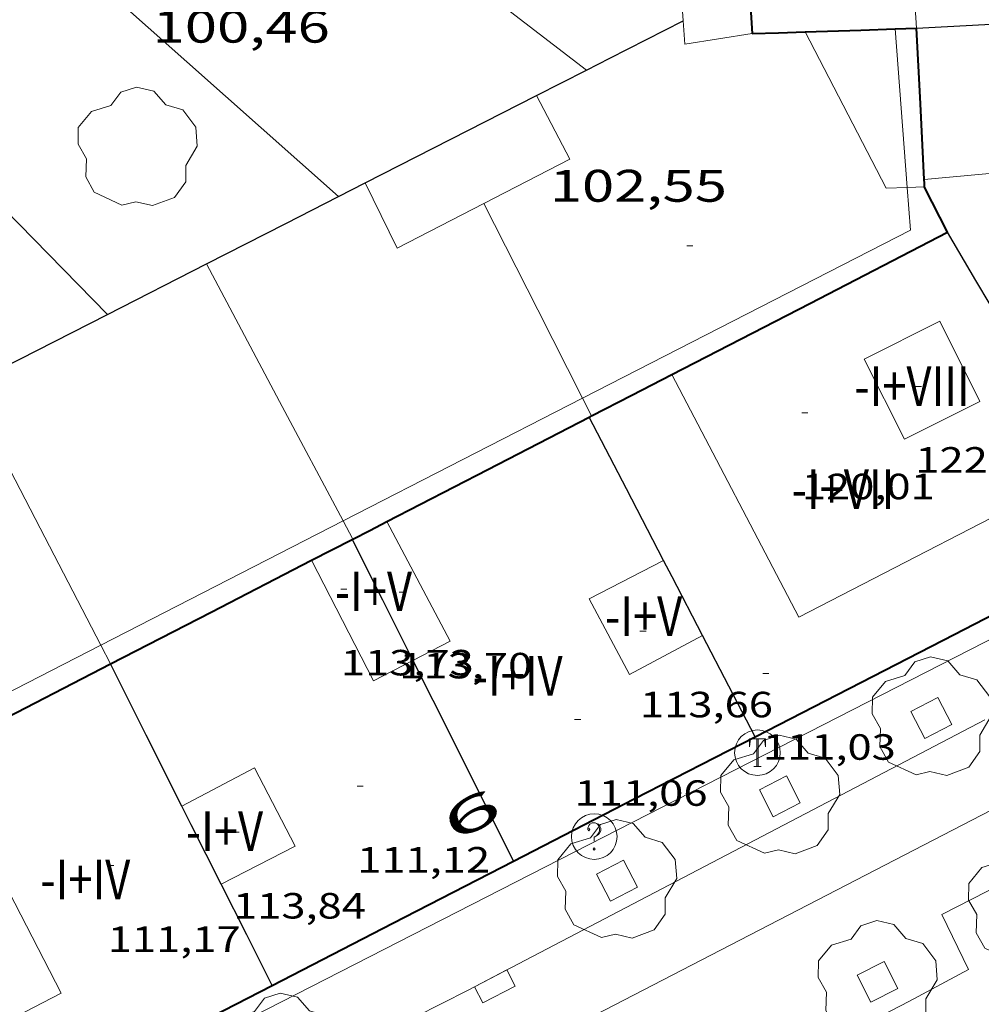
# Model space of a CAD drawing. Units: inches. Extents: x 452000 to 453010, y 4599499 to 4600002.
# Drawn here: x 452539 to 452571, y 4599690 to 4599722 of the extents above; entities that cross this region are included whole.
import ezdxf
from ezdxf.enums import TextEntityAlignment as Align

# ---------------------------------------------------------------- set-up
doc = ezdxf.new("R2010")
doc.units = ezdxf.units.IN
doc.header["$MEASUREMENT"] = 0
doc.linetypes.add('DGN Style 1', pattern=[6.297362140000001, 0.01047814, -6.286884000000001])
for name, color, linetype, lineweight in [('ARBRE', 7, 'Continuous', 0), ('COTA ALTIMETRICA', 7, 'Continuous', 0), ('COTA EDIFICI', 7, 'Continuous', 0), ('EIX VIA URBANA PAVIMENTADA', 7, 'Continuous', 0), ('EMBORNAL', 7, 'Continuous', 0), ('ESCOCELL', 7, 'Continuous', 0), ('FACANA EXTERIOR', 7, 'Continuous', 0), ('LINIA DE VOLADA', 7, 'Continuous', 0), ('LINIA VOLUMETRICA', 7, 'Continuous', 0), ('MITGERES', 7, 'Continuous', 0), ('MUR', 7, 'Continuous', 0), ('MUR CONTENCIO', 7, 'Continuous', 0), ('REGISTRE SENSE IDENTIFICAR', 7, 'Continuous', 0), ('REGISTRE TELEFON', 7, 'Continuous', 0), ('TEXT DE NUMERO DE PLANTES', 7, 'Continuous', 0), ('TEXT DE NUMERO DE POLICIA', 7, 'Continuous', 0), ('VORERA', 7, 'Continuous', 0)]:
    doc.layers.add(name, color=color, linetype=linetype, lineweight=lineweight)
doc.styles.add('Style-Arial', font='ARIAL.TTF')

# ---------------------------------------------------------------- blocks, each defined once
blk = doc.blocks.new('RTELC')
at = {"color": 0, "linetype": 'ByBlock', "lineweight": -2, "flags": 128}
for points in [[(-0.306, 0.6), (-0.354, 0.26), (-0.354, 0.6), (0.354, 0.6), (0.354, 0.26), (0.308, 0.6)], [(-0.024, 0.6), (-0.024, -0.6)], [(0.024, 0.6), (0.024, -0.6)], [(-0.166, -0.6), (0.166, -0.6)]]:
    blk.add_lwpolyline(points, dxfattribs=at)
at = {"color": 0, "linetype": 'ByBlock', "lineweight": -2}
blk.add_circle((-0.001159542858600617, -0.0002807360887527466), 1, dxfattribs=at)
blk = doc.blocks.new('RDESCC')
at = {"color": 0, "linetype": 'ByBlock', "lineweight": -2, "flags": 128}
for points in [[(-0.24, 0.374), (-0.194, 0.316), (-0.24, 0.26), (-0.288, 0.316), (-0.288, 0.374), (-0.24, 0.486), (-0.194, 0.544), (-0.1, 0.6), (0.042, 0.6), (0.184, 0.544), (0.232, 0.486), (0.286, 0.374), (0.286, 0.26), (0.232, 0.146), (0.184, 0.09), (-0.004, -0.024), (-0.004, -0.194)], [(0.042, 0.6), (0.138, 0.544), (0.184, 0.486), (0.232, 0.374), (0.232, 0.26), (0.184, 0.146), (0.09, 0.034)], [(-0.004, -0.486), (-0.052, -0.544), (-0.004, -0.6), (0.042, -0.544), (-0.004, -0.486)]]:
    blk.add_lwpolyline(points, dxfattribs=at)
at = {"color": 0, "linetype": 'ByBlock', "lineweight": -2}
blk.add_circle((-0.001613611161708832, -0.001560736298561096), 1, dxfattribs=at)
blk = doc.blocks.new('COTA')
at = {"color": 0, "linetype": 'ByBlock', "lineweight": -2}
blk.add_line((0, 0), (0.2, 0), dxfattribs=at)
blk = doc.blocks.new('ESCOSE')
at = {"color": 0, "linetype": 'ByBlock', "lineweight": -2, "flags": 128}
blk.add_lwpolyline([(-0.5, -0.5), (0.5, -0.5), (0.5, 0.5), (-0.5, 0.5)], close=True, dxfattribs=at)
blk = doc.blocks.new('ARBRE')
at = {"color": 0, "linetype": 'ByBlock', "lineweight": -2, "flags": 128}
blk.add_lwpolyline([(-0.507, -1.872), (-1.415, -1.448), (-1.697, -0.9400000000000001), (-1.675, -0.342), (-1.951, 0.138), (-1.943, 0.686), (-1.511, 1.208), (-0.871, 1.406), (-0.543, 1.846), (-0.027, 2.012), (0.541, 1.882), (0.933, 1.428), (1.495, 1.262), (1.921, 0.6940000000000001), (1.969, 0.068), (1.593, -0.562), (1.593, -1.098), (1.229, -1.618), (0.505, -1.886), (-0.049, -1.762), (-0.507, -1.872)], dxfattribs=at)
blk = doc.blocks.new('EMBORN')
at = {"color": 0, "linetype": 'ByBlock', "lineweight": -2, "flags": 128}
blk.add_lwpolyline([(0, 0), (1.2, 0), (1.2, 0.6), (0, 0.6)], close=True, dxfattribs=at)

msp = doc.modelspace()

# ---------------------------------------------------------------- linework, layer by layer
at = {"layer": 'EIX VIA URBANA PAVIMENTADA', "color": 1, "linetype": 'Continuous', "lineweight": 20}
msp.add_polyline3d([(452591.9788306071, 4599705.439795505, 97.20415070508163), (452583.02979611, 4599702.721859192, 97.53315121516322), (452553.452634097, 4599687.413059875, 96.88515021050402), (452524.2374736089, 4599672.231258007, 95.72514841204004), (452499.0193363212, 4599659.290429285, 95.44514797792803), (452468.9351743796, 4599644.09463399, 94.86114707249442), (452444.1920399833, 4599631.437802104, 93.41314482751523), (452432.3649727454, 4599624.992881852, 92.96514413293602)], dxfattribs=at)
at = {"layer": 'FACANA EXTERIOR', "color": 1, "linetype": 'Continuous', "lineweight": 40, "extrusion": (0.7064527461972396, 0.04300742558310064, 0.7064523187980153), "elevation": 517612.247068182, "flags": 128}
msp.add_lwpolyline([(4563730.527378423, -516504.1783635748), (4563726.183038356, -516504.1854281209), (4563721.838759063, -516504.191079758)], dxfattribs=at)
at = {"layer": 'FACANA EXTERIOR', "color": 1, "linetype": 'Continuous', "lineweight": 40, "extrusion": (-0.9334302152056809, 7.09098145110564e-06, 0.3587590184104009), "elevation": -422365.0335423853, "flags": 128}
msp.add_lwpolyline([(-4599725.460889905, 162448.4600305155), (-4599725.489889959, 162450.896209984), (-4599725.517890012, 162453.3323894525)], dxfattribs=at)
at = {"layer": 'FACANA EXTERIOR', "color": 1, "linetype": 'Continuous', "lineweight": 40, "elevation": 111.5841729998574}
msp.add_lwpolyline([(452564.824914765, 4599722.080027338), (452566.6569180606, 4599722.14001353), (452567.7859234815, 4599722.176960942)], dxfattribs=at)
at = {"layer": 'FACANA EXTERIOR', "color": 1, "linetype": 'Continuous', "lineweight": 40, "elevation": 119.2857169410278, "flags": 128}
msp.add_lwpolyline([(452567.7859234815, 4599722.176960942), (452568.4899213577, 4599722.199999715)], dxfattribs=at)
at = {"layer": 'FACANA EXTERIOR', "color": 1, "linetype": 'Continuous', "lineweight": 40, "extrusion": (-0.982091130291107, 7.264324931262745e-06, 0.1884065066571895), "elevation": -444407.2668465123, "flags": 128}
msp.add_lwpolyline([(-4599720.570421624, 85380.73329539497), (-4599723.059425506, 85380.05922248472), (-4599725.547429386, 85379.38514957445)], dxfattribs=at)
at = {"layer": 'FACANA EXTERIOR', "color": 1, "linetype": 'Continuous', "lineweight": 40, "extrusion": (-0.9828721839091037, 7.46196397744629e-06, 0.1842885510336118), "elevation": -444760.3424208591, "flags": 128}
msp.add_lwpolyline([(-4599720.417758288, 83517.21067437294), (-4599720.537758472, 83517.17811668116), (-4599720.658758659, 83517.1455589894)], dxfattribs=at)
at = {"layer": 'FACANA EXTERIOR', "color": 1, "linetype": 'Continuous', "lineweight": 40, "extrusion": (0.6259056330271446, 0.225742619176943, 0.7465135018417438), "elevation": 1321708.943657555, "flags": 128}
msp.add_lwpolyline([(4173350.906861107, -1482710.153125059), (4173352.556514651, -1482709.873581025), (4173352.571904917, -1482709.879592724)], dxfattribs=at)
at = {"layer": 'FACANA EXTERIOR', "color": 1, "linetype": 'Continuous', "lineweight": 40, "extrusion": (-2.555651498794184e-06, -0.3456683065760259, 0.9383567668122457), "elevation": -1589862.23718066, "flags": 128}
msp.add_lwpolyline([(452526.4344753061, 4316214.585833837), (452530.9694827915, 4316217.079557792), (452535.5054902784, 4316219.573281745)], dxfattribs=at)
at = {"layer": 'FACANA EXTERIOR', "color": 1, "linetype": 'Continuous', "lineweight": 40, "extrusion": (0.2244733709284471, -0.6890624421157148, 0.6890607060408734), "elevation": -3067817.092952437, "flags": 128}
msp.add_lwpolyline([(1855038.139450165, 2917099.122644017), (1855039.608634776, 2917099.468993035), (1855041.078129142, 2917099.816721932)], dxfattribs=at)
at = {"layer": 'FACANA EXTERIOR', "color": 1, "linetype": 'Continuous', "lineweight": 40, "extrusion": (-0.1234232887337764, -0.1234214157926034, 0.9846490978627301), "elevation": -623440.5708024399, "flags": 128}
msp.add_lwpolyline([(-2932508.463856149, 3517643.158910684), (-2932507.322584035, 3517646.785476524), (-2932506.182726136, 3517650.412042363)], dxfattribs=at)
at = {"layer": 'FACANA EXTERIOR', "color": 1, "linetype": 'Continuous', "lineweight": 40, "extrusion": (-0.1811624238023549, 1.362851282587349e-06, 0.9834531896334461), "elevation": -81862.09048538818, "flags": 128}
msp.add_lwpolyline([(-4599712.80543915, 445057.0570295099), (-4599712.824439174, 445057.0956689293), (-4599712.844439205, 445057.1343083486)], dxfattribs=at)
at = {"layer": 'FACANA EXTERIOR', "color": 1, "linetype": 'Continuous', "lineweight": 40, "extrusion": (-0.3432354171988042, 0.3432405916541942, 0.8742856195896406), "elevation": 1423578.124187693, "flags": 128}
msp.add_lwpolyline([(-3572461.897631083, -2563792.586112539), (-3572462.497258554, -2563792.367740932), (-3572463.095471807, -2563792.149369322)], dxfattribs=at)
at = {"layer": 'FACANA EXTERIOR', "color": 1, "linetype": 'Continuous', "lineweight": 40, "extrusion": (-0.4583321445439688, 0.8887809883563769, 3.740110045463984e-06), "elevation": 3880712.516340815, "flags": 128}
msp.add_lwpolyline([(-2510409.096017372, 103.8318916184407), (-2510409.84873761, 103.9588918153185), (-2510410.601457849, 104.0858920122202)], dxfattribs=at)
at = {"layer": 'FACANA EXTERIOR', "color": 1, "linetype": 'Continuous', "lineweight": 40, "extrusion": (0.198024223079948, -0.6931047510031493, 0.693103319289733), "elevation": -3098379.602536496, "flags": 128}
msp.add_lwpolyline([(1698741.126305019, 2979331.041964934), (1698741.134134583, 2979331.044739485), (1698741.141689426, 2979331.046126762)], dxfattribs=at)
at = {"layer": 'FACANA EXTERIOR', "color": 1, "linetype": 'Continuous', "lineweight": 40, "extrusion": (-4.669911331545594e-09, -0.0006277464476257936, 0.9999998029671793), "elevation": -2774.62659281383, "flags": 128}
msp.add_lwpolyline([(452563.1757367044, 4599698.044533372), (452569.3627704707, 4599701.230491996), (452575.5508042382, 4599704.41645061)], dxfattribs=at)
at = {"layer": 'FACANA EXTERIOR', "color": 1, "linetype": 'Continuous', "lineweight": 40, "extrusion": (-0.4583487210314307, 0.8887724399017164, 4.371237267063271e-08), "elevation": 3880665.693870375, "flags": 128}
msp.add_lwpolyline([(-2510474.030340014, 116.9185484282149), (-2510477.752347932, 117.5485494049669), (-2510481.474355854, 118.1765503786181)], dxfattribs=at)
at = {"layer": 'FACANA EXTERIOR', "color": 1, "linetype": 'Continuous', "lineweight": 40, "extrusion": (0.4584343834340598, -0.8887282577285884, 3.759439724117375e-07), "elevation": -3880423.70319044, "flags": 128}
msp.add_lwpolyline([(2510838.965822382, 117.0130010565242), (2510843.511668846, 117.7800022456572), (2510848.05751531, 118.5470034348617)], dxfattribs=at)
at = {"layer": 'FACANA EXTERIOR', "color": 1, "linetype": 'Continuous', "lineweight": 40, "extrusion": (-3.617151481694412e-09, -0.000488997677493201, 0.9999998804406287), "elevation": -2136.423545052118, "flags": 128}
msp.add_lwpolyline([(452555.2286932318, 4599694.295288243), (452559.2027149096, 4599696.340261507), (452563.1757365856, 4599698.385234774)], dxfattribs=at)
at = {"layer": 'FACANA EXTERIOR', "color": 1, "linetype": 'Continuous', "lineweight": 40, "extrusion": (-0.3423867800361601, 0.6643699142098788, 0.6643673004816149), "elevation": 2901024.858227998, "flags": 128}
msp.add_lwpolyline([(-2509387.782904371, -2578561.873222861), (-2509392.248661423, -2578561.871884901), (-2509396.713960367, -2578561.869208975)], dxfattribs=at)
at = {"layer": 'FACANA EXTERIOR', "color": 1, "linetype": 'Continuous', "lineweight": 40, "extrusion": (-0.0001978297481825259, -0.0001018338850059227, 0.9999999752466251), "elevation": -445.1165179582187, "flags": 128}
msp.add_lwpolyline([(452539.3100682584, 4599686.565687764), (452543.3060901806, 4599688.622660641), (452547.3021121031, 4599690.679633521)], dxfattribs=at)
at = {"layer": 'LINIA DE VOLADA', "color": 7, "linetype": 'Continuous', "lineweight": 0}
for points in [[(452577.7742147603, 4599758.971986281, 119.5421853379168), (452579.291217393, 4599759.008974828, 119.5261853131104), (452582.7678369117, 4599708.1528696, 112.4761743827904), (452513.3694599917, 4599672.657341128, 111.0441721626176), (452513.2245727081, 4599673.247811025, 111.0654685898378)], [(452567.7859234815, 4599722.176960942, 119.7061851792441), (452567.7859200917, 4599722.17700502, 119.7061855921824)], [(452568.186781351, 4599716.964503833, 119.6573528806346), (452567.7859234815, 4599722.176960942, 119.7061851792441)], [(452557.5002444962, 4599710.024181674, 118.0418134601485), (452568.2948706665, 4599715.558990898, 119.6441854960576), (452568.186781351, 4599716.964503833, 119.6573528806346)], [(452549.6223961537, 4599705.984913711, 116.8724127149936), (452557.5002444962, 4599710.024181674, 118.0418134601485)], [(452541.6503653048, 4599701.897354848, 115.6890313639303), (452549.6223961537, 4599705.984913711, 116.8724127149936)], [(452533.5642396875, 4599697.751295323, 114.4887135980711), (452541.6503653048, 4599701.897354848, 115.6890313639303)]]:
    msp.add_polyline3d(points, dxfattribs=at)
at = {"layer": 'LINIA VOLUMETRICA', "color": 1, "linetype": 'Continuous', "lineweight": 20, "extrusion": (-0.9958365454515803, -0.06445386167027604, 0.06446141837449622), "elevation": -747146.2926627507, "flags": 128}
msp.add_lwpolyline([(-4560894.919301318, 48383.83765224033), (-4560891.166420112, 48383.8466710115), (-4560887.412540996, 48383.85468769702)], dxfattribs=at)
at = {"layer": 'LINIA VOLUMETRICA', "color": 1, "linetype": 'Continuous', "lineweight": 20, "extrusion": (-0.02377539466063475, 0.04606538117923058, 0.9986554517277434), "elevation": 201247.8757271353, "flags": 128}
msp.add_lwpolyline([(-2511760.333097193, -3874623.824273272), (-2511760.37804872, -3874614.796318792), (-2511771.05080067, -3874614.796318792)], dxfattribs=at)
at = {"layer": 'LINIA VOLUMETRICA', "color": 1, "linetype": 'Continuous', "lineweight": 20, "extrusion": (0.01218042561414176, 0.006461448819286417, 0.9999049389372042), "elevation": 35346.71952217215, "flags": 128}
msp.add_lwpolyline([(452516.0983027376, 4599573.590926483), (452518.1861212093, 4599569.654822369), (452516.9609739691, 4599569.023817516)], dxfattribs=at)
at = {"layer": 'LINIA VOLUMETRICA', "color": 1, "linetype": 'Continuous', "lineweight": 20, "extrusion": (0.01276314578482779, 0.006537648616220813, 0.9998971753436681), "elevation": 35960.9260836262, "flags": 128}
msp.add_lwpolyline([(452513.6053262841, 4599564.592893716), (452512.3031572056, 4599563.922888237), (452510.2733494808, 4599567.885994477)], dxfattribs=at)
at = {"layer": 'LINIA VOLUMETRICA', "color": 1, "linetype": 'Continuous', "lineweight": 20}
for points in [[(452568.7438839883, 4599717.22299007, 122.5431899906672), (452571.4858901287, 4599717.47196965, 122.4841898991936), (452573.0698715063, 4599714.693953326, 122.5881900604352), (452575.4478850872, 4599715.997937305, 122.6041900852416), (452576.9298661397, 4599713.197921718, 122.5321899736128), (452574.4398512319, 4599711.741938354, 122.4711898790384)], [(452568.0908181176, 4599708.674981773, 122.445189838728), (452570.5758314092, 4599709.918964846, 122.3971897643088), (452569.2548493846, 4599712.557978961, 122.3971897643088), (452566.7698360931, 4599711.313995887, 122.4771898883408), (452568.0908181176, 4599708.674981773, 122.445189838728)], [(452560.1637755611, 4599704.686035734, 113.6331761766032), (452557.7157621676, 4599703.421052347, 113.6931762696272), (452559.0467453685, 4599700.935038394, 113.7491763564496), (452561.4487587666, 4599702.210022145, 113.7261763207904)], [(452544.3196896366, 4599696.599143413, 113.6131761455952), (452546.7057029112, 4599697.861127266, 113.6131761455952), (452548.0436854174, 4599695.282113115, 113.7091762944336), (452545.6126721488, 4599694.030129619, 113.7241763176896)], [(452537.9436236491, 4599689.205180328, 114.2771771750608), (452540.3476367696, 4599690.443164007, 114.2771771750608), (452538.6366593151, 4599693.764182137, 114.1251769394), (452536.2276461642, 4599692.523198492, 114.1681770060672)]]:
    msp.add_polyline3d(points, dxfattribs=at)
at = {"layer": 'MITGERES', "color": 1, "linetype": 'Continuous', "lineweight": 30, "extrusion": (2.554640055046415e-06, 0.3396448266632786, 0.9405537686460808), "elevation": 1562386.921754588, "flags": 128}
msp.add_lwpolyline([(-452533.8930778337, -4326248.114966951), (-452539.8200870443, -4326248.459444984), (-452545.7460962533, -4326248.803923014)], dxfattribs=at)
at = {"layer": 'MITGERES', "color": 1, "linetype": 'Continuous', "lineweight": 30, "extrusion": (0.4379630526371509, -0.4379696754036359, 0.7850929422377849), "elevation": -1816231.138230747, "flags": 128}
msp.add_lwpolyline([(3572481.894050077, 2302357.896193177), (3572482.352963137, 2302360.1613725), (3572482.810461982, 2302362.426551824)], dxfattribs=at)
at = {"layer": 'MITGERES', "color": 1, "linetype": 'Continuous', "lineweight": 30, "extrusion": (-0.06776530852825073, 5.141711793773601e-07, 0.997701289444795), "elevation": -30553.10390940247, "flags": 128}
msp.add_lwpolyline([(-4599708.119716268, 451492.6738361701), (-4599710.477719923, 451491.4490187751), (-4599712.834723579, 451490.2242013798)], dxfattribs=at)
at = {"layer": 'MITGERES', "color": 1, "linetype": 'Continuous', "lineweight": 30, "extrusion": (0.00401200456315934, -3.006867028076135e-08, 0.999991951877306), "elevation": 1928.378326705119, "flags": 128}
msp.add_lwpolyline([(452545.8306917896, 4599705.38017248), (452546.8276862451, 4599703.388161825), (452547.8246807081, 4599701.397151174)], dxfattribs=at)
at = {"layer": 'MITGERES', "color": 1, "linetype": 'Continuous', "lineweight": 30, "extrusion": (0.6490188259069398, 0.3603651981443872, 0.6700085727695833), "elevation": 1951369.046047724, "flags": 128}
msp.add_lwpolyline([(3801701.562118952, -1761049.794074068), (3801703.736748347, -1761049.885674792), (3801704.350605903, -1761049.911269112)], dxfattribs=at)
at = {"layer": 'MITGERES', "color": 1, "linetype": 'Continuous', "lineweight": 30, "extrusion": (2.746554551462836e-07, 0.0354132118432874, 0.9993727554955993), "elevation": 163003.0385271482, "flags": 128}
msp.add_lwpolyline([(-452527.5016810541, -4596813.254542238), (-452526.6386794362, -4596814.920589692), (-452525.7746778165, -4596816.58663715)], dxfattribs=at)
at = {"layer": 'MITGERES', "color": 1, "linetype": 'Continuous', "lineweight": 30, "elevation": 112.8771750045008, "flags": 128}
for points in [[(452544.3196896366, 4599696.599143413), (452543.1457055637, 4599698.938155947), (452541.9717214984, 4599701.278168482)], [(452545.6126721488, 4599694.030129619), (452544.6266854766, 4599695.988140136), (452544.3196896366, 4599696.599143413)], [(452547.2886494883, 4599690.701111741), (452546.4506608224, 4599692.366120681), (452545.6126721488, 4599694.030129619)]]:
    msp.add_lwpolyline(points, dxfattribs=at)
at = {"layer": 'MITGERES', "color": 1, "linetype": 'Continuous', "lineweight": 30, "extrusion": (0.0576613536174535, 0.02661240181658355, 0.9979814368857547), "elevation": 148616.5074153074, "flags": 128}
msp.add_lwpolyline([(3986714.206903475, -2333683.603537198), (3986712.741245228, -2333683.650776671), (3986706.821340862, -2333683.83973456)], dxfattribs=at)
at = {"layer": 'MUR', "color": 1, "linetype": 'Continuous', "lineweight": 20}
for points, elevation in [([(452543.2841726226, 4599731.849624783), (452557.6298807827, 4599720.822090194)], 107.9537384149003), ([(452549.4735318275, 4599716.662417954), (452536.9389149183, 4599727.798247788), (452533.3479352875, 4599730.98927845)], 102.2003078892273), ([(452528.7918889931, 4599726.148305895), (452531.1948748606, 4599723.692285006), (452541.8675026539, 4599712.782499882)], 109.4241690313753), ([(452564.8249147652, 4599722.080027337), (452567.4868799149, 4599716.942999175), (452568.186781351, 4599716.964503833)], 103.9331611377311), ([(452549.4738498575, 4599716.662135414), (452549.4735318275, 4599716.662417954)], 102.2001584509271), ([(452554.2578555364, 4599716.433098762), (452556.0268317456, 4599712.936079917), (452557.5002444962, 4599710.024181674)], 103.9981612387346), ([(452545.1288263059, 4599714.446164946), (452547.534795672, 4599709.91713967), (452549.6223961537, 4599705.984913711)], 104.1181614245434), ([(452537.3297821722, 4599710.223217567), (452539.6507518314, 4599705.750193022), (452541.6503653048, 4599701.897354848)], 104.1571614850131)]:
    msp.add_lwpolyline(points, dxfattribs=dict(at, elevation=elevation))
at = {"layer": 'MUR', "color": 1, "linetype": 'Continuous', "lineweight": 20, "flags": 128}
for points, elevation in [([(452560.3439342163, 4599729.180766112), (452560.8129113221, 4599722.44605835)], 104.8653791985922), ([(452557.6298807827, 4599720.822090194), (452557.6298940673, 4599720.822079982)], 102.357163876901), ([(452568.186781351, 4599716.964503833), (452568.7558821784, 4599716.981989607)], 103.9408826647802), ([(452541.8675026539, 4599712.782499882), (452541.867808627, 4599712.78218711)], 102.3063247759886), ([(452557.5002444962, 4599710.024181674), (452557.7958079618, 4599709.440061077)], 104.0539817941607), ([(452549.6223961537, 4599705.984913711), (452549.9397650291, 4599705.387114399)], 104.1835427931918), ([(452541.6503653048, 4599701.897354848), (452541.9717214982, 4599701.278168477)], 104.1497153043922)]:
    msp.add_lwpolyline(points, dxfattribs=dict(at, elevation=elevation))
at = {"layer": 'MUR', "color": 1, "linetype": 'Continuous', "lineweight": 20, "extrusion": (-0.7875281812939698, -0.1174455550942114, 0.6049842190143682), "elevation": -896558.3279648127, "flags": 128}
msp.add_lwpolyline([(-4482657.460982906, 681339.2202558363), (-4482656.692428485, 681339.1210390494), (-4482656.708650506, 681342.8184342458)], dxfattribs=at)
at = {"layer": 'MUR', "color": 1, "linetype": 'Continuous', "lineweight": 20, "extrusion": (0.01252493295534669, 0.003205327400529099, 0.9999164224727584), "elevation": 20515.78932604029, "flags": 128}
msp.add_lwpolyline([(452517.456648593, 4599674.302149269), (452520.2779437243, 4599675.757137597), (452519.182956139, 4599677.852159916)], dxfattribs=at)
at = {"layer": 'MUR', "color": 1, "linetype": 'Continuous', "lineweight": 20, "extrusion": (0.009841975269662614, 0.008084061900828162, 0.9999188884434452), "elevation": 41742.40091192342, "flags": 128}
msp.add_lwpolyline([(452527.4060477411, 4599529.957803756), (452528.4599131221, 4599527.808722205), (452531.314184177, 4599529.281750966)], dxfattribs=at)
at = {"layer": 'MUR CONTENCIO', "color": 1, "linetype": 'Continuous', "lineweight": 30, "flags": 128}
for points, elevation in [([(452557.6298807827, 4599720.822090194), (452558.3988982322, 4599721.214074759), (452560.8129113226, 4599722.446058353)], 103.9735745443543), ([(452549.4735318275, 4599716.662417954), (452550.3498546048, 4599717.109129461)], 104.0288737943876), ([(452541.8675026539, 4599712.782499882), (452545.1288263056, 4599714.446164948)], 104.084285344314)]:
    msp.add_lwpolyline(points, dxfattribs=dict(at, elevation=elevation))
at = {"layer": 'MUR CONTENCIO', "color": 1, "linetype": 'Continuous', "lineweight": 30}
for points, elevation in [([(452555.9838851477, 4599719.983091177), (452557.6298807827, 4599720.822090194)], 103.9851612182902), ([(452545.1288263043, 4599714.446164946), (452547.7388404573, 4599715.778147208), (452549.4735318275, 4599716.662417954)], 104.0611613357905), ([(452537.3297821723, 4599710.223217577), (452537.2307834908, 4599710.417218629), (452541.8675026539, 4599712.782499882)], 104.1211614290369)]:
    msp.add_lwpolyline(points, dxfattribs=dict(at, elevation=elevation))
at = {"layer": 'MUR CONTENCIO', "color": 1, "linetype": 'Continuous', "lineweight": 30, "extrusion": (-0.454402135002334, 0.8907966657466342, 2.230448466718041e-13), "elevation": 3891772.819020283, "flags": 128}
msp.add_lwpolyline([(-2493251.617528145, 104.022160407669), (-2493254.779883123, 104.0041603797617), (-2493257.942238103, 103.9851603503041)], dxfattribs=at)
at = {"layer": 'VORERA', "color": 1, "linetype": 'Continuous', "lineweight": 0, "extrusion": (0.01177544571704, 0.006020392022907499, 0.9999125430546693), "elevation": 33118.68826807805, "flags": 128}
msp.add_lwpolyline([(452551.6016832343, 4599584.569363828), (452536.7900390357, 4599576.997327235)], dxfattribs=at)
at = {"layer": 'VORERA', "color": 1, "linetype": 'Continuous', "lineweight": 0, "extrusion": (0.0133711567665766, -0.07555930563067488, 0.9970516553816728), "elevation": -341400.9844391033, "flags": 128}
msp.add_lwpolyline([(1247164.698168671, 4437343.859975216), (1247165.257341683, 4437341.918181146), (1247163.134853832, 4437341.227475872)], dxfattribs=at)
at = {"layer": 'VORERA', "color": 1, "linetype": 'Continuous', "lineweight": 0, "extrusion": (-0.0963431015876757, 0.128146182130877, 0.9870646193546535), "elevation": 545926.984944956, "flags": 128}
msp.add_lwpolyline([(-3125837.049322507, -3360516.947489356), (-3125835.782572343, -3360517.165799098), (-3125831.00082794, -3360517.91428964)], dxfattribs=at)
at = {"layer": 'VORERA', "color": 1, "linetype": 'Continuous', "lineweight": 0}
msp.add_polyline3d([(452570.7397521536, 4599699.439947355, 97.99615193299843), (452553.7336582968, 4599690.545062598, 96.79815007561922), (452527.7345180987, 4599677.380239456, 95.76614847560641), (452505.701397487, 4599665.986388967, 95.47814802909124), (452492.777326272, 4599659.241476571, 95.41414792986562), (452475.7302363959, 4599650.879592952, 95.14214750815682), (452454.336118095, 4599639.659737884, 94.20614605698242)], dxfattribs=at)

# ---------------------------------------------------------------- block references
at = {"layer": 'ARBRE', "color": 3, "linetype": 'Continuous', "lineweight": 0, "xscale": 1.000001550400009, "yscale": 1.000001550399986, "zscale": 1.0000015504, "rotation": 359.9995652666707}
for p in [(452542.8508516293, 4599718.249188125, 100.8931564245072), (452568.9807498666, 4599699.497960792, 97.93515183842402), (452563.9927225575, 4599696.917994638, 97.55015124152003), (452558.6306932041, 4599694.145031023, 97.17315065701922), (452572.154708291, 4599693.369927207, 97.50315116865121), (452567.2056812548, 4599690.817960802, 97.34515092368801), (452547.5806327173, 4599688.431106007, 96.57014972212804)]:
    msp.add_blockref('ARBRE', p, dxfattribs=at)
at = {"layer": 'COTA ALTIMETRICA', "color": 7, "linetype": 'Continuous', "lineweight": 0, "xscale": 1.000001550400009, "yscale": 1.000001550399986, "zscale": 1.0000015504, "rotation": 359.9995652666707}
msp.add_blockref('COTA', (452560.9318553359, 4599715.043045964, 102.5491589919696), dxfattribs=at)
at = {"layer": 'COTA EDIFICI', "color": 7, "linetype": 'Continuous', "lineweight": 0, "xscale": 1.000001550400009, "yscale": 1.000001550399986, "zscale": 1.0000015504, "rotation": 359.9995652666707}
for p in [(452568.4508318781, 4599710.414981739, 122.2291895038416), (452564.7178194438, 4599709.539008704, 119.9971860433488), (452549.5477519322, 4599703.741114818, 113.7331763316432), (452551.4717541715, 4599703.643100067, 113.7011762820304), (452559.3907567292, 4599702.362037997, 113.6611762200144), (452563.4357524006, 4599700.965005139, 111.0291721393616), (452557.2397312994, 4599699.450049802, 111.0611721889744), (452550.0867035398, 4599697.25310067, 111.1171722757968), (452545.9996857159, 4599695.739129332, 113.8371764928848), (452541.876670985, 4599694.640158912, 111.1731723626192)]:
    msp.add_blockref('COTA', p, dxfattribs=at)
at = {"layer": 'EMBORNAL', "color": 7, "linetype": 'Continuous', "lineweight": 0, "zscale": 1.0000015504, "rotation": 207.5881877422339}
msp.add_blockref('EMBORN', (452555.0056653146, 4599691.210053978, 96.88815021515522), dxfattribs=at)
at = {"layer": 'ESCOCELL', "color": 1, "linetype": 'Continuous', "lineweight": 0, "zscale": 1.0000015504}
for p, rotation in [((452568.9807498666, 4599699.497960792, 97.93515183842402), 207.3446278815598), ((452563.9927225575, 4599696.917994638, 97.55015124152003), 207.3446278815598), ((452558.6306932041, 4599694.145031023, 97.17315065701922), 207.3446278815598), ((452567.2056812548, 4599690.817960802, 97.34515092368801), 27.0995312692485)]:
    msp.add_blockref('ESCOSE', p, dxfattribs=dict(at, rotation=rotation))
at = {"layer": 'REGISTRE SENSE IDENTIFICAR', "color": 7, "linetype": 'Continuous', "lineweight": 0, "xscale": 0.7500011627999923, "yscale": 0.7500011628000038, "zscale": 0.7500011628000001, "rotation": 359.9995652666702}
msp.add_blockref('RDESCC', (452557.8887030633, 4599695.596038902, 97.17415065856963), dxfattribs=at)
at = {"layer": 'REGISTRE TELEFON', "color": 1, "linetype": 'Continuous', "lineweight": 0, "xscale": 0.7500011627999923, "yscale": 0.7500011628000038, "zscale": 0.7500011628000001, "rotation": 359.9995652666702}
msp.add_blockref('RTELC', (452563.25673235, 4599698.359002456, 97.55115124307042), dxfattribs=at)

# ---------------------------------------------------------------- texts
at = {"layer": 'COTA ALTIMETRICA', "color": 7, "linetype": 'Continuous', "lineweight": 0, "style": 'Style-Arial', "width": 1.333331428571429}
for s, p in [('100,46', (452543.3538867655, 4599722.777191329, 100.4611557547344)), ('102,55', (452556.4218672974, 4599717.541084058, 102.5491589919696))]:
    msp.add_text(s, height=1.05000162792, rotation=359.99956526667, dxfattribs=at).set_placement(p, align=Align.TOP_LEFT)
at = {"layer": 'COTA EDIFICI', "color": 7, "linetype": 'Continuous', "lineweight": 0, "style": 'Style-Arial', "width": 1.25}
for s, p in [('122,23', (452568.450816703, 4599708.414978637, 122.2291895038416)), ('120,01', (452564.7178042687, 4599707.539005604, 119.9971860433488)), ('113,73', (452549.547736757, 4599701.741111717, 113.7331763316432)), ('113,70', (452551.4717389964, 4599701.643096967, 113.7011762820304)), ('113,66', (452559.3907415541, 4599700.362034895, 113.6611762200144)), ('111,03', (452563.4357372256, 4599698.965002038, 111.0291721393616)), ('111,06', (452557.2397161243, 4599697.4500467, 111.0611721889744)), ('111,12', (452550.0866883647, 4599695.253097569, 111.1171722757968)), ('113,84', (452545.9996705408, 4599693.739126232, 113.8371764928848)), ('111,17', (452541.87665581, 4599692.640155811, 111.1731723626192))]:
    msp.add_text(s, height=0.8400013023360002, rotation=359.99956526667, dxfattribs=at).set_placement(p, align=Align.TOP_LEFT)
at = {"layer": 'TEXT DE NUMERO DE PLANTES', "color": 7, "linetype": 'Continuous', "lineweight": 0, "style": 'Style-Arial', "width": 0.8076910650906692}
for s, p in [('-I+VIII', (452568.3440754332, 4599710.423983563)), ('-I+VII', (452566.0735846132, 4599707.029995527)), ('-I+V', (452550.6214261386, 4599703.668107559)), ('-I+V', (452559.5114337223, 4599702.85103884)), ('-I+IV', (452555.3658739335, 4599700.886067246)), ('-I+V', (452545.7203586518, 4599695.775132508)), ('-I+IV', (452541.140801043, 4599694.186164792))]:
    msp.add_text(s, height=1.300004015523101, rotation=359.99956526667, dxfattribs=at).set_placement(p, align=Align.MIDDLE_CENTER)
at = {"layer": 'TEXT DE NUMERO DE POLICIA', "color": 7, "linetype": 'DGN Style 1', "lineweight": 20, "style": 'Style-Arial', "width": 2.249995982150032}
msp.add_text('6', height=1.120003736451101, rotation=27.24175857587099, dxfattribs=at).set_placement((452553.8444137089, 4599696.326473805), align=Align.MIDDLE_CENTER)

doc.saveas('drawing.dxf')
